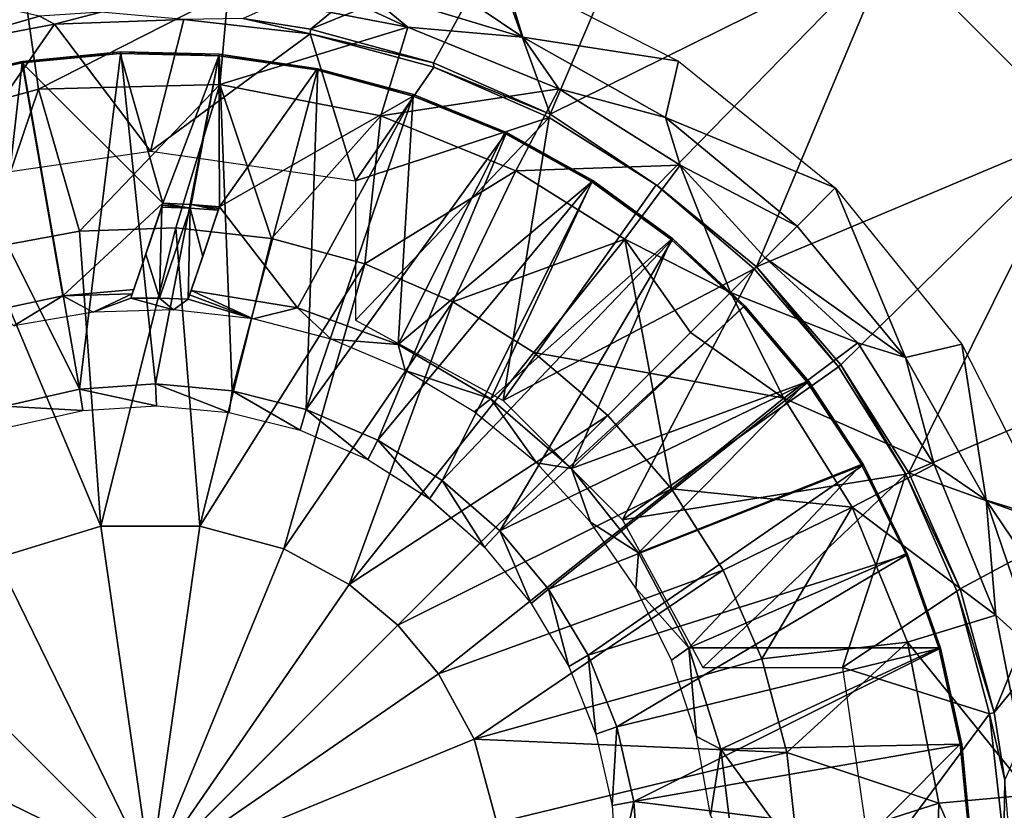
# Model space of a CAD drawing. Units: feet. Extents: x -3.15 to 3.14, y -6.31 to 3.14.
# Drawn here: x -2.24 to -1.11, y -2.02 to -1.1 of the extents above; entities that cross this region are included whole.
import ezdxf

# ---------------------------------------------------------------- set-up
doc = ezdxf.new("R2010")
doc.units = ezdxf.units.FT
doc.header["$MEASUREMENT"] = 0
for name, color, linetype in [('AFUWA-3-ARPM', 4, 'Continuous'), ('AFUWA-3-BTVL', 11, 'Continuous'), ('AFUWA-P', 2, 'Continuous')]:
    doc.layers.add(name, color=color, linetype=linetype)

# ---------------------------------------------------------------- blocks, each defined once
blk = doc.blocks.new('A$C008257C0')
at = {"linetype": 'Continuous', "lineweight": 0}
for p, q in [((-4.774, 1.175), (-4.5642, 1.2611)), ((-4.5642, 1.2611), (-4.774, 1.175)), ((-5.0687, 1.1807), (-5.2122, 1.1535)), ((-5.2122, 1.1535), (-5.0687, 1.1807)), ((-5.0687, 1.1807), (-4.9198, 1.1858)), ((-5.0687, 1.1807), (-4.9198, 1.1858)), ((-4.7741, 1.1695), (-4.9198, 1.1858)), ((-4.9198, 1.1858), (-4.7741, 1.1695)), ((-4.774, 1.175), (-4.8516, 1.1873)), ((-4.8516, 1.1873), (-4.774, 1.175)), ((-4.7741, 1.1695), (-4.774, 1.175)), ((-4.6319, 1.1312), (-4.7741, 1.1695)), ((-4.7741, 1.1695), (-4.6319, 1.1312)), ((-4.774, 1.175), (-4.6319, 1.136)), ((-4.774, 1.175), (-4.6319, 1.136)), ((-4.9925, 1.1487), (-5.1059, 1.1377)), ((-5.1059, 1.1377), (-4.9925, 1.1487)), ((-4.9925, 1.1487), (-4.8792, 1.146)), ((-4.8792, 1.146), (-4.9925, 1.1487)), ((-5.1059, 1.1377), (-5.2169, 1.1132)), ((-5.1059, 1.1377), (-5.2169, 1.1132)), ((-4.7652, 1.1293), (-4.8792, 1.146)), ((-4.7652, 1.1293), (-4.8792, 1.146)), ((-4.4977, 1.0768), (-4.6319, 1.136)), ((-4.6319, 1.136), (-4.4977, 1.0768)), ((-4.6319, 1.1312), (-4.6319, 1.136)), ((-4.7652, 1.1293), (-4.6551, 1.0994)), ((-4.6551, 1.0994), (-4.7652, 1.1293)), ((-4.4987, 1.0731), (-4.6319, 1.1312)), ((-4.6319, 1.1312), (-4.4987, 1.0731)), ((-4.6551, 1.0994), (-4.5481, 1.0557)), ((-4.6551, 1.0994), (-4.5481, 1.0557)), ((-4.4987, 1.0731), (-4.4977, 1.0768)), ((-4.4987, 1.0731), (-4.3756, 0.9956)), ((-4.4987, 1.0731), (-4.3756, 0.9956)), ((-4.3744, 0.9949), (-4.4977, 1.0768)), ((-4.4977, 1.0768), (-4.3744, 0.9949)), ((-4.4485, 1.0003), (-4.5481, 1.0557)), ((-4.5481, 1.0557), (-4.4485, 1.0003)), ((-4.4485, 1.0003), (-4.3564, 0.9332)), ((-4.4485, 1.0003), (-4.3564, 0.9332)), ((-4.2623, 0.8986), (-4.3756, 0.9956)), ((-4.3756, 0.9956), (-4.2623, 0.8986)), ((-4.3744, 0.9949), (-4.3756, 0.9956)), ((-4.2599, 0.9011), (-4.3744, 0.9949)), ((-4.3744, 0.9949), (-4.2599, 0.9011)), ((-4.2732, 0.8559), (-4.3564, 0.9332)), ((-4.3564, 0.9332), (-4.2732, 0.8559)), ((-4.2599, 0.9011), (-4.2623, 0.8986)), ((-4.2599, 0.9011), (-4.2623, 0.8986)), ((-4.2623, 0.8986), (-4.1654, 0.7854)), ((-4.1654, 0.7854), (-4.2623, 0.8986)), ((-4.2599, 0.9011), (-4.1627, 0.788)), ((-4.2599, 0.9011), (-4.1627, 0.788)), ((-4.2732, 0.8559), (-4.1996, 0.7688)), ((-4.2732, 0.8559), (-4.1996, 0.7688)), ((-4.1654, 0.7854), (-4.1627, 0.788)), ((-4.0878, 0.6619), (-4.1654, 0.7854)), ((-4.1654, 0.7854), (-4.0878, 0.6619)), ((-4.0842, 0.6635), (-4.1627, 0.788)), ((-4.0842, 0.6635), (-4.1627, 0.788)), ((-5.0401, 0.7599), (-4.9524, 0.7658)), ((-5.0401, 0.7599), (-4.9524, 0.7658)), ((-4.9524, 0.7658), (-4.8643, 0.758)), ((-4.9516, 0.7407), (-4.9524, 0.7658)), ((-4.8643, 0.758), (-4.9524, 0.7658)), ((-4.1996, 0.7688), (-4.1367, 0.6725)), ((-4.1996, 0.7688), (-4.1367, 0.6725)), ((-5.0401, 0.7599), (-5.1262, 0.7403)), ((-5.0401, 0.7599), (-5.1262, 0.7403)), ((-5.0361, 0.7354), (-5.0401, 0.7599)), ((-4.8643, 0.758), (-4.8675, 0.733)), ((-4.7789, 0.7364), (-4.8643, 0.758)), ((-4.7789, 0.7364), (-4.8643, 0.758)), ((-5.0361, 0.7354), (-4.9516, 0.7407)), ((-4.9516, 0.7407), (-4.8675, 0.733)), ((-5.0361, 0.7354), (-5.1184, 0.7168)), ((-4.7859, 0.7125), (-4.8675, 0.733)), ((-4.7789, 0.7364), (-4.7859, 0.7125)), ((-4.6963, 0.7013), (-4.7789, 0.7364)), ((-4.6963, 0.7013), (-4.7789, 0.7364)), ((-4.708, 0.6789), (-4.7859, 0.7125)), ((-4.6963, 0.7013), (-4.708, 0.6789)), ((-4.6223, 0.6547), (-4.6963, 0.7013)), ((-4.6963, 0.7013), (-4.6223, 0.6547)), ((-4.708, 0.6789), (-4.6365, 0.6335)), ((-4.0857, 0.5694), (-4.1367, 0.6725)), ((-4.1367, 0.6725), (-4.0857, 0.5694)), ((-4.0842, 0.6635), (-4.0878, 0.6619)), ((-4.0878, 0.6619), (-4.029, 0.5271)), ((-4.0878, 0.6619), (-4.029, 0.5271)), ((-4.0252, 0.5297), (-4.0842, 0.6635)), ((-4.0842, 0.6635), (-4.0252, 0.5297)), ((-4.6365, 0.6335), (-4.6223, 0.6547)), ((-4.6223, 0.6547), (-4.5557, 0.5965)), ((-4.5557, 0.5965), (-4.6223, 0.6547)), ((-4.5733, 0.5779), (-4.6365, 0.6335)), ((-4.5557, 0.5965), (-4.5733, 0.5779)), ((-4.5557, 0.5965), (-4.4995, 0.5291)), ((-4.5557, 0.5965), (-4.4995, 0.5291)), ((-3.986, 0.387), (-3.8998, 0.5968)), ((-3.8998, 0.5968), (-3.986, 0.387)), ((-4.6731, 0.4879), (-4.5785, 0.5825)), ((-4.6731, 0.4879), (-4.5785, 0.5825)), ((-4.5194, 0.513), (-4.5733, 0.5779)), ((-4.0478, 0.4612), (-4.0857, 0.5694)), ((-4.0857, 0.5694), (-4.0478, 0.4612)), ((-4.5194, 0.513), (-4.4995, 0.5291)), ((-4.4539, 0.4531), (-4.4995, 0.5291)), ((-4.4539, 0.4531), (-4.4995, 0.5291)), ((-4.0252, 0.5297), (-4.029, 0.5271)), ((-3.9914, 0.3857), (-4.029, 0.5271)), ((-4.029, 0.5271), (-3.9914, 0.3857)), ((-4.0252, 0.5297), (-3.986, 0.387)), ((-4.0252, 0.5297), (-3.986, 0.387)), ((-4.5194, 0.513), (-4.4762, 0.4403)), ((-4.9583, 0.2027), (-5.2435, 0.4879)), ((-5.2435, 0.4879), (-4.9583, 0.2027)), ((-4.9583, 0.2027), (-4.6731, 0.4879)), ((-4.9583, 0.2027), (-4.6731, 0.4879)), ((-4.0233, 0.3503), (-4.0478, 0.4612)), ((-4.0478, 0.4612), (-4.0233, 0.3503)), ((-4.4539, 0.4531), (-4.4762, 0.4403)), ((-4.4209, 0.3707), (-4.4539, 0.4531)), ((-4.4539, 0.4531), (-4.4209, 0.3707)), ((-4.445, 0.3621), (-4.4762, 0.4403)), ((-3.986, 0.387), (-3.9914, 0.3857)), ((-3.9736, 0.3093), (-3.986, 0.387)), ((-3.986, 0.387), (-3.9736, 0.3093)), ((-3.9914, 0.3857), (-3.9749, 0.2379)), ((-3.9749, 0.2379), (-3.9914, 0.3857)), ((-4.445, 0.3621), (-4.4209, 0.3707)), ((-4.401, 0.2844), (-4.4209, 0.3707)), ((-4.4209, 0.3707), (-4.401, 0.2844)), ((-4.445, 0.3621), (-4.4263, 0.2801)), ((-4.0123, 0.2369), (-4.0233, 0.3503)), ((-4.0233, 0.3503), (-4.0123, 0.2369)), ((-4.4263, 0.2801), (-4.401, 0.2844)), ((-4.401, 0.2844), (-4.3951, 0.1965)), ((-4.401, 0.2844), (-4.3951, 0.1965)), ((-4.4263, 0.2801), (-4.4207, 0.1957))]:
    blk.add_line(p, q, dxfattribs=at)

msp = doc.modelspace()

# ---------------------------------------------------------------- linework, layer by layer
at = {"layer": 'AFUWA-3-ARPM'}
for points in [[(-0.1842, -0.1043, 0), (-1.0075, -1.1143, 0), (-1.1184, -1.0033, 0)], [(-1.0222, -1.2337, 5.3557), (-0.6994, -0.6959, 5.3937), (-1.2372, -1.0187, 5.3557)], [(-1.6973, -1.0294, 5.2933), (-1.6307, -1.2137, 5.2833), (-1.5009, -0.9084, 5.3346)], [(-1.6307, -1.2137, 5.2833), (-1.2372, -1.0187, 5.3557), (-1.5009, -0.9084, 5.3346)], [(-1.0075, -1.1143, 0), (-1.0573, -1.0539, 0.2757), (-1.1184, -1.0033, 0)], [(-1.9071, -1.1156, 5.2422), (-1.7818, -1.0132, 5.2665), (-1.9847, -1.1032, 5.2193)], [(-1.9071, -1.1156, 5.2422), (-1.6973, -1.0294, 5.2933), (-1.7818, -1.0132, 5.2665)], [(-1.5074, -1.2957, 5.2923), (-1.2372, -1.0187, 5.3557), (-1.6307, -1.2137, 5.2833)], [(-1.5074, -1.2957, 5.2923), (-1.393, -1.3895, 5.2967), (-1.2372, -1.0187, 5.3557)], [(-1.393, -1.3895, 5.2967), (-1.0222, -1.2337, 5.3557), (-1.2372, -1.0187, 5.3557)], [(-1.9071, -1.1156, 5.2422), (-1.765, -1.1545, 5.2663), (-1.6973, -1.0294, 5.2933)], [(-1.6973, -1.0294, 5.2933), (-1.765, -1.1545, 5.2663), (-1.6307, -1.2137, 5.2833)], [(-2.002, -1.0733, 3.3771), (-1.9371, -1.0474, 3.414), (-1.7948, -1.1135, 3.3771)], [(-1.9371, -1.0474, 3.414), (-1.849, -1.0684, 3.4051), (-1.7948, -1.1135, 3.3771)], [(-1.6851, -1.0494, 5.1751), (-1.6621, -1.1248, 3.4252), (-1.763, -1.0568, 4.2308)], [(-1.6621, -1.1248, 3.4252), (-1.6851, -1.0494, 5.1751), (-1.4827, -1.1527, 5.1956)], [(-1.763, -1.0568, 4.2308), (-1.6621, -1.1248, 3.4252), (-1.849, -1.0684, 3.4051)], [(-2.3618, -1.069, 3.4252), (-2.2354, -1.0796, 3.3771), (-2.4792, -1.1461, 3.3771)], [(-2.3453, -1.137, 5.3937), (-2.2194, -1.1007, 5.0791), (-2.3618, -1.069, 3.4252)], [(-2.2203, -1.185, 3.3315), (-2.2354, -1.0796, 3.3771), (-2.002, -1.0733, 3.3771)], [(-2.002, -1.0733, 3.3771), (-2.0113, -1.1794, 3.3315), (-2.2203, -1.185, 3.3315)], [(-2.002, -1.0733, 3.3771), (-1.7948, -1.1135, 3.3771), (-2.0113, -1.1794, 3.3315)], [(-1.849, -1.0684, 3.4051), (-1.6621, -1.1248, 3.4252), (-1.7948, -1.1135, 3.3771)], [(-2.4792, -1.1461, 3.3771), (-2.2354, -1.0796, 3.3771), (-2.4386, -1.2446, 3.3315)], [(-2.2354, -1.0796, 3.3771), (-2.2203, -1.185, 3.3315), (-2.4386, -1.2446, 3.3315)], [(-2.2194, -1.1007, 5.0791), (-2.3453, -1.137, 5.3937), (-2.2018, -1.1098, 5.3937)], [(-2.1486, -1.096, 5.1326), (-2.2194, -1.1007, 5.0791), (-2.2018, -1.1098, 5.3937)], [(-2.2018, -1.1098, 5.3937), (-2.0529, -1.1047, 5.3937), (-2.1486, -1.096, 5.1326)], [(-2.2018, -1.1098, 5.3937), (-2.3453, -1.137, 5.3937), (-2.3276, -1.2904, 5.3937)], [(-2.0914, -1.2562, 5.3937), (-2.2018, -1.1098, 5.3937), (-2.3276, -1.2904, 5.3937)], [(-2.0914, -1.2562, 5.3937), (-2.0529, -1.1047, 5.3937), (-2.2018, -1.1098, 5.3937)], [(-1.9072, -1.121, 5.3937), (-2.0529, -1.1047, 5.3937), (-2.0914, -1.2562, 5.3937)], [(-1.9072, -1.121, 5.3937), (-1.9847, -1.1032, 5.2193), (-2.0529, -1.1047, 5.3937)], [(-1.9072, -1.121, 5.3937), (-1.9071, -1.1156, 5.2422), (-1.9847, -1.1032, 5.2193)], [(-2.0914, -1.2562, 5.3937), (-1.8551, -1.2904, 5.3937), (-1.9072, -1.121, 5.3937)], [(-1.8258, -1.2154, 3.3315), (-2.0113, -1.1794, 3.3315), (-1.7948, -1.1135, 3.3771)], [(-1.9072, -1.121, 5.3937), (-1.765, -1.1545, 5.2663), (-1.9071, -1.1156, 5.2422)], [(-1.7649, -1.1594, 5.3937), (-1.765, -1.1545, 5.2663), (-1.9072, -1.121, 5.3937)], [(-1.8551, -1.2904, 5.3937), (-1.7649, -1.1594, 5.3937), (-1.9072, -1.121, 5.3937)], [(-1.8258, -1.2154, 3.3315), (-1.7948, -1.1135, 3.3771), (-1.6209, -1.1845, 3.3771)], [(-1.7948, -1.1135, 3.3771), (-1.6621, -1.1248, 3.4252), (-1.6209, -1.1845, 3.3771)], [(-1.6621, -1.1248, 3.4252), (-1.4977, -1.2175, 3.4252), (-1.6209, -1.1845, 3.3771)], [(-1.6621, -1.1248, 3.4252), (-1.4827, -1.1527, 5.1956), (-1.4977, -1.2175, 3.4252)], [(-1.6307, -1.2137, 5.2833), (-1.765, -1.1545, 5.2663), (-1.7649, -1.1594, 5.3937)], [(-1.4977, -1.2175, 3.4252), (-1.4827, -1.1527, 5.1956), (-1.3024, -1.2985, 5.2025)], [(-1.8551, -1.2904, 5.3937), (-1.6318, -1.2175, 5.3937), (-1.7649, -1.1594, 5.3937)], [(-1.7649, -1.1594, 5.3937), (-1.6318, -1.2175, 5.3937), (-1.6307, -1.2137, 5.2833)], [(-2.2203, -1.185, 3.3315), (-2.0113, -1.1794, 3.3315), (-2.1731, -1.3485, 3.293)], [(-2.0623, -1.3446, 3.293), (-2.1731, -1.3485, 3.293), (-2.0113, -1.1794, 3.3315)], [(-2.0623, -1.3446, 3.293), (-2.0113, -1.1794, 3.3315), (-1.9518, -1.3571, 3.293)], [(-1.8258, -1.2154, 3.3315), (-1.9518, -1.3571, 3.293), (-2.0113, -1.1794, 3.3315)], [(-2.2203, -1.185, 3.3315), (-2.2832, -1.3689, 3.293), (-2.4386, -1.2446, 3.3315)], [(-2.2832, -1.3689, 3.293), (-2.2203, -1.185, 3.3315), (-2.1731, -1.3485, 3.293)], [(-1.6701, -1.279, 3.3315), (-1.8258, -1.2154, 3.3315), (-1.6209, -1.1845, 3.3771)], [(-1.6209, -1.1845, 3.3771), (-1.4808, -1.2726, 3.3771), (-1.6701, -1.279, 3.3315)], [(-1.4977, -1.2175, 3.4252), (-1.4808, -1.2726, 3.3771), (-1.6209, -1.1845, 3.3771)], [(-1.5074, -1.2957, 5.2923), (-1.6307, -1.2137, 5.2833), (-1.6318, -1.2175, 5.3937)], [(-1.8444, -1.386, 3.293), (-1.9518, -1.3571, 3.293), (-1.8258, -1.2154, 3.3315)], [(-1.8551, -1.4511, 5.3937), (-1.6848, -1.5439, 5.3937), (-1.6318, -1.2175, 5.3937)], [(-1.8551, -1.2904, 5.3937), (-1.8551, -1.4511, 5.3937), (-1.6318, -1.2175, 5.3937)], [(-1.6701, -1.279, 3.3315), (-1.8444, -1.386, 3.293), (-1.8258, -1.2154, 3.3315)], [(-1.6848, -1.5439, 5.3937), (-1.5086, -1.295, 5.3937), (-1.6318, -1.2175, 5.3937)], [(-1.6318, -1.2175, 5.3937), (-1.5086, -1.295, 5.3937), (-1.5074, -1.2957, 5.2923)], [(-1.3461, -1.3426, 3.4252), (-1.4808, -1.2726, 3.3771), (-1.4977, -1.2175, 3.4252)], [(-1.3024, -1.2985, 5.2025), (-1.3461, -1.3426, 3.4252), (-1.4977, -1.2175, 3.4252)], [(-1.2957, -1.5026, 5.2933), (-1.0222, -1.2337, 5.3557), (-1.393, -1.3895, 5.2967)], [(-1.2172, -1.627, 5.2834), (-1.0222, -1.2337, 5.3557), (-1.2957, -1.5026, 5.2933)], [(-0.9117, -1.4972, 5.3346), (-1.0222, -1.2337, 5.3557), (-1.2172, -1.627, 5.2834)], [(-1.7428, -1.4301, 3.293), (-1.8444, -1.386, 3.293), (-1.6701, -1.279, 3.3315)], [(-1.6701, -1.279, 3.3315), (-1.5447, -1.3579, 3.3315), (-1.7428, -1.4301, 3.293)], [(-1.5447, -1.3579, 3.3315), (-1.6701, -1.279, 3.3315), (-1.4808, -1.2726, 3.3771)], [(-1.4808, -1.2726, 3.3771), (-1.4228, -1.4193, 3.3475), (-1.5447, -1.3579, 3.3315)], [(-1.3829, -1.3794, 3.3832), (-1.4808, -1.2726, 3.3771), (-1.3461, -1.3426, 3.4252)], [(-1.4228, -1.4193, 3.3475), (-1.4808, -1.2726, 3.3771), (-1.3829, -1.3794, 3.3832)], [(-1.3954, -1.3919, 5.3937), (-1.5086, -1.295, 5.3937), (-1.6848, -1.5439, 5.3937)], [(-1.5074, -1.2957, 5.2923), (-1.5086, -1.295, 5.3937), (-1.393, -1.3895, 5.2967)], [(-1.3954, -1.3919, 5.3937), (-1.393, -1.3895, 5.2967), (-1.5086, -1.295, 5.3937)], [(-1.221, -1.4942, 3.4252), (-1.3461, -1.3426, 3.4252), (-1.3024, -1.2985, 5.2025)], [(-1.3024, -1.2985, 5.2025), (-1.1564, -1.4789, 5.1957), (-1.221, -1.4942, 3.4252)], [(-2.1731, -1.3485, 3.293), (-2.1484, -1.6886, 3.2524), (-2.2832, -1.3689, 3.293)], [(-2.1731, -1.3485, 3.293), (-2.0623, -1.3446, 3.293), (-2.1484, -1.6886, 3.2524)], [(-2.0343, -1.6886, 3.2524), (-2.1484, -1.6886, 3.2524), (-2.0623, -1.3446, 3.293)], [(-2.0623, -1.3446, 3.293), (-1.9518, -1.3571, 3.293), (-2.0343, -1.6886, 3.2524)], [(-1.3829, -1.3794, 3.3832), (-1.3461, -1.3426, 3.4252), (-1.221, -1.4942, 3.4252)], [(-2.0343, -1.6886, 3.2524), (-1.9518, -1.3571, 3.293), (-1.8444, -1.386, 3.293)], [(-1.6495, -1.4884, 3.293), (-1.7428, -1.4301, 3.293), (-1.5447, -1.3579, 3.3315)], [(-1.6495, -1.4884, 3.293), (-1.5447, -1.3579, 3.3315), (-1.5158, -1.5123, 3.3055)], [(-1.5158, -1.5123, 3.3055), (-1.5447, -1.3579, 3.3315), (-1.4688, -1.4653, 3.3244)], [(-1.4688, -1.4653, 3.3244), (-1.5447, -1.3579, 3.3315), (-1.4228, -1.4193, 3.3475)], [(-2.2832, -1.3689, 3.293), (-2.1484, -1.6886, 3.2524), (-2.2687, -1.7256, 3.2524)], [(-1.2761, -1.4774, 3.3771), (-1.4228, -1.4193, 3.3475), (-1.3829, -1.3794, 3.3832)], [(-1.3829, -1.3794, 3.3832), (-1.221, -1.4942, 3.4252), (-1.2761, -1.4774, 3.3771)], [(-1.8444, -1.386, 3.293), (-1.9378, -1.7149, 3.2524), (-2.0343, -1.6886, 3.2524)], [(-1.9378, -1.7149, 3.2524), (-1.8444, -1.386, 3.293), (-1.7428, -1.4301, 3.293)], [(-1.6848, -1.5439, 5.3937), (-1.5474, -1.6813, 5.3937), (-1.3954, -1.3919, 5.3937)], [(-1.3954, -1.3919, 5.3937), (-1.5474, -1.6813, 5.3937), (-1.2985, -1.5051, 5.3937)], [(-1.2985, -1.5051, 5.3937), (-1.393, -1.3895, 5.2967), (-1.3954, -1.3919, 5.3937)], [(-1.393, -1.3895, 5.2967), (-1.2985, -1.5051, 5.3937), (-1.2957, -1.5026, 5.2933)], [(-1.4228, -1.4193, 3.3475), (-1.3614, -1.5412, 3.3315), (-1.4688, -1.4653, 3.3244)], [(-1.4228, -1.4193, 3.3475), (-1.2761, -1.4774, 3.3771), (-1.3614, -1.5412, 3.3315)], [(-1.8623, -1.7559, 3.2524), (-1.9378, -1.7149, 3.2524), (-1.7428, -1.4301, 3.293)], [(-1.6495, -1.4884, 3.293), (-1.8623, -1.7559, 3.2524), (-1.7428, -1.4301, 3.293)], [(-1.5158, -1.5123, 3.3055), (-1.4688, -1.4653, 3.3244), (-1.3614, -1.5412, 3.3315)], [(-1.2761, -1.4774, 3.3771), (-1.188, -1.6175, 3.3771), (-1.3614, -1.5412, 3.3315)], [(-1.2761, -1.4774, 3.3771), (-1.221, -1.4942, 3.4252), (-1.188, -1.6175, 3.3771)], [(-1.1283, -1.6586, 3.4252), (-1.221, -1.4942, 3.4252), (-1.1564, -1.4789, 5.1957)], [(-1.0529, -1.6817, 5.1751), (-1.1283, -1.6586, 3.4252), (-1.1564, -1.4789, 5.1957)], [(-1.5644, -1.5609, 3.293), (-1.8623, -1.7559, 3.2524), (-1.6495, -1.4884, 3.293)], [(-1.5158, -1.5123, 3.3055), (-1.5644, -1.5609, 3.293), (-1.6495, -1.4884, 3.293)], [(-1.221, -1.4942, 3.4252), (-1.1283, -1.6586, 3.4252), (-1.188, -1.6175, 3.3771)], [(-1.0329, -1.6937, 5.2933), (-0.9117, -1.4972, 5.3346), (-1.2172, -1.627, 5.2834)], [(-1.5474, -1.6813, 5.3937), (-1.2208, -1.6287, 5.3937), (-1.2985, -1.5051, 5.3937)], [(-1.2957, -1.5026, 5.2933), (-1.2985, -1.5051, 5.3937), (-1.2208, -1.6287, 5.3937)], [(-1.2208, -1.6287, 5.3937), (-1.2172, -1.627, 5.2834), (-1.2957, -1.5026, 5.2933)], [(-1.5158, -1.5123, 3.3055), (-1.4907, -1.6455, 3.293), (-1.5644, -1.5609, 3.293)], [(-1.3614, -1.5412, 3.3315), (-1.4907, -1.6455, 3.293), (-1.5158, -1.5123, 3.3055)], [(-1.2825, -1.6666, 3.3315), (-1.4907, -1.6455, 3.293), (-1.3614, -1.5412, 3.3315)], [(-1.3614, -1.5412, 3.3315), (-1.188, -1.6175, 3.3771), (-1.2825, -1.6666, 3.3315)], [(-1.8061, -1.8027, 3.2524), (-1.8623, -1.7559, 3.2524), (-1.5644, -1.5609, 3.293)], [(-1.4907, -1.6455, 3.293), (-1.8061, -1.8027, 3.2524), (-1.5644, -1.5609, 3.293)], [(-1.117, -1.7913, 3.3771), (-1.2825, -1.6666, 3.3315), (-1.188, -1.6175, 3.3771)], [(-1.1283, -1.6586, 3.4252), (-1.117, -1.7913, 3.3771), (-1.188, -1.6175, 3.3771)], [(-1.5474, -1.6813, 5.3937), (-1.4546, -1.8516, 5.3937), (-1.2208, -1.6287, 5.3937)], [(-1.2939, -1.8516, 5.3937), (-1.2208, -1.6287, 5.3937), (-1.4546, -1.8516, 5.3937)], [(-1.2208, -1.6287, 5.3937), (-1.2939, -1.8516, 5.3937), (-1.1621, -1.7635, 5.3937)], [(-1.1583, -1.7609, 5.2664), (-1.2172, -1.627, 5.2834), (-1.2208, -1.6287, 5.3937)], [(-1.2208, -1.6287, 5.3937), (-1.1621, -1.7635, 5.3937), (-1.1583, -1.7609, 5.2664)], [(-1.1583, -1.7609, 5.2664), (-1.0329, -1.6937, 5.2933), (-1.2172, -1.627, 5.2834)], [(-1.8061, -1.8027, 3.2524), (-1.4907, -1.6455, 3.293), (-1.7594, -1.8588, 3.2524)], [(-1.4907, -1.6455, 3.293), (-1.4314, -1.7394, 3.293), (-1.7594, -1.8588, 3.2524)], [(-1.4907, -1.6455, 3.293), (-1.2825, -1.6666, 3.3315), (-1.4314, -1.7394, 3.293)], [(-1.4314, -1.7394, 3.293), (-1.2825, -1.6666, 3.3315), (-1.3867, -1.8417, 3.293)], [(-1.2189, -1.8223, 3.3315), (-1.3867, -1.8417, 3.293), (-1.2825, -1.6666, 3.3315)], [(-1.2825, -1.6666, 3.3315), (-1.117, -1.7913, 3.3771), (-1.2189, -1.8223, 3.3315)], [(-1.117, -1.7913, 3.3771), (-1.1283, -1.6586, 3.4252), (-1.068, -1.8357, 3.4252)], [(-1.0603, -1.7595, 4.2307), (-1.1283, -1.6586, 3.4252), (-1.0529, -1.6817, 5.1751)], [(-1.0603, -1.7595, 4.2307), (-1.068, -1.8357, 3.4252), (-1.1283, -1.6586, 3.4252)], [(-2.0914, -2.0879, 3.2382), (-2.2687, -1.7256, 3.2524), (-2.1484, -1.6886, 3.2524)], [(-2.0343, -1.6886, 3.2524), (-2.0914, -2.0879, 3.2382), (-2.1484, -1.6886, 3.2524)], [(-2.0914, -2.0879, 3.2382), (-2.0343, -1.6886, 3.2524), (-1.9378, -1.7149, 3.2524)], [(-1.1583, -1.7609, 5.2664), (-1.1191, -1.9036, 5.2422), (-1.0329, -1.6937, 5.2933)], [(-1.1191, -1.9036, 5.2422), (-1.0167, -1.7781, 5.2666), (-1.0329, -1.6937, 5.2933)], [(-1.8623, -1.7559, 3.2524), (-2.0914, -2.0879, 3.2382), (-1.9378, -1.7149, 3.2524)], [(-2.0914, -2.0879, 3.2382), (-2.3766, -1.8027, 3.2524), (-2.2687, -1.7256, 3.2524)], [(-1.4314, -1.7394, 3.293), (-1.7184, -1.9343, 3.2524), (-1.7594, -1.8588, 3.2524)], [(-1.3867, -1.8417, 3.293), (-1.7184, -1.9343, 3.2524), (-1.4314, -1.7394, 3.293)], [(-1.8061, -1.8027, 3.2524), (-2.0914, -2.0879, 3.2382), (-1.8623, -1.7559, 3.2524)], [(-1.1244, -1.9049, 5.3937), (-1.1621, -1.7635, 5.3937), (-1.2939, -1.8516, 5.3937)], [(-1.1621, -1.7635, 5.3937), (-1.1191, -1.9036, 5.2422), (-1.1583, -1.7609, 5.2664)], [(-1.1621, -1.7635, 5.3937), (-1.1244, -1.9049, 5.3937), (-1.1191, -1.9036, 5.2422)], [(-1.1067, -1.9813, 5.2193), (-1.0167, -1.7781, 5.2666), (-1.1191, -1.9036, 5.2422)], [(-1.117, -1.7913, 3.3771), (-1.0768, -1.9985, 3.3771), (-1.2189, -1.8223, 3.3315)], [(-1.0768, -1.9985, 3.3771), (-1.117, -1.7913, 3.3771), (-1.068, -1.8357, 3.4252)], [(-2.0914, -2.0879, 3.2382), (-2.4537, -1.9106, 3.2524), (-2.3766, -1.8027, 3.2524)], [(-2.0914, -2.0879, 3.2382), (-1.8061, -1.8027, 3.2524), (-1.7594, -1.8588, 3.2524)], [(-1.2189, -1.8223, 3.3315), (-1.3579, -1.9496, 3.293), (-1.3867, -1.8417, 3.293)], [(-1.3579, -1.9496, 3.293), (-1.2189, -1.8223, 3.3315), (-1.1829, -2.0078, 3.3315)], [(-1.2189, -1.8223, 3.3315), (-1.0768, -1.9985, 3.3771), (-1.1829, -2.0078, 3.3315)], [(-1.7184, -1.9343, 3.2524), (-1.3867, -1.8417, 3.293), (-1.3579, -1.9496, 3.293)], [(-2.0914, -2.0879, 3.2382), (-1.7594, -1.8588, 3.2524), (-1.7184, -1.9343, 3.2524)], [(-1.2597, -2.0879, 5.3937), (-1.1244, -1.9049, 5.3937), (-1.2939, -1.8516, 5.3937)], [(-1.1244, -1.9049, 5.3937), (-1.2597, -2.0879, 5.3937), (-1.1079, -2.0526, 5.3937)], [(-1.1067, -1.9813, 5.2193), (-1.1191, -1.9036, 5.2422), (-1.1244, -1.9049, 5.3937)], [(-1.1244, -1.9049, 5.3937), (-1.1079, -2.0526, 5.3937), (-1.1067, -1.9813, 5.2193)], [(-2.4907, -2.0308, 3.2524), (-2.4537, -1.9106, 3.2524), (-2.0914, -2.0879, 3.2382)], [(-1.7184, -1.9343, 3.2524), (-1.6921, -2.0308, 3.2524), (-2.0914, -2.0879, 3.2382)], [(-1.3579, -1.9496, 3.293), (-1.6921, -2.0308, 3.2524), (-1.7184, -1.9343, 3.2524)], [(-1.3579, -1.9496, 3.293), (-1.3455, -2.0601, 3.293), (-1.6921, -2.0308, 3.2524)], [(-1.3579, -1.9496, 3.293), (-1.1829, -2.0078, 3.3315), (-1.3455, -2.0601, 3.293)], [(-1.1079, -2.0526, 5.3937), (-1.0997, -2.0685, 5.1784), (-1.1067, -1.9813, 5.2193)], [(-1.3455, -2.0601, 3.293), (-1.1829, -2.0078, 3.3315), (-1.1885, -2.2168, 3.3315)], [(-1.1885, -2.2168, 3.3315), (-1.1829, -2.0078, 3.3315), (-1.0831, -2.2319, 3.3771)], [(-1.1829, -2.0078, 3.3315), (-1.0768, -1.9985, 3.3771), (-1.0831, -2.2319, 3.3771)]]:
    msp.add_3dface(points, dxfattribs=at)
at = {"layer": 'AFUWA-3-BTVL'}
for points in [[(-2.2389, -1.1528, 5.4937), (-2.1264, -1.1437, 5.3937), (-2.2393, -1.1546, 5.3937)], [(-2.2393, -1.1546, 5.3937), (-2.1264, -1.1437, 5.3937), (-2.077, -1.3163, 5.3937)], [(-2.1264, -1.1437, 5.3937), (-2.2389, -1.1528, 5.4937), (-2.1255, -1.1418, 5.4937)], [(-2.1255, -1.1418, 5.4937), (-2.2389, -1.1528, 5.4937), (-2.1731, -1.5307, 5.4937)], [(-2.1731, -1.5307, 5.4937), (-2.0855, -1.5247, 5.4937), (-2.1255, -1.1418, 5.4937)], [(-2.1255, -1.1418, 5.4937), (-2.0127, -1.1463, 5.3937), (-2.1264, -1.1437, 5.3937)], [(-2.0127, -1.1463, 5.3937), (-2.077, -1.3163, 5.3937), (-2.1264, -1.1437, 5.3937)], [(-2.0127, -1.1463, 5.3937), (-2.1255, -1.1418, 5.4937), (-2.0123, -1.1445, 5.4937)], [(-2.0123, -1.1445, 5.4937), (-2.1255, -1.1418, 5.4937), (-2.0855, -1.5247, 5.4937)], [(-2.0855, -1.5247, 5.4937), (-1.9973, -1.5326, 5.4937), (-2.0123, -1.1445, 5.4937)], [(-1.9002, -1.1627, 5.3937), (-2.0127, -1.1463, 5.3937), (-2.0123, -1.1445, 5.4937)], [(-2.0123, -1.1445, 5.4937), (-1.8983, -1.1612, 5.4937), (-1.9002, -1.1627, 5.3937)], [(-1.8983, -1.1612, 5.4937), (-2.0123, -1.1445, 5.4937), (-1.9973, -1.5326, 5.4937)], [(-2.3499, -1.1773, 5.4937), (-2.2393, -1.1546, 5.3937), (-2.3504, -1.1791, 5.3937)], [(-2.3504, -1.1791, 5.3937), (-2.2393, -1.1546, 5.3937), (-2.2719, -1.4401, 5.3937)], [(-2.2393, -1.1546, 5.3937), (-2.3499, -1.1773, 5.4937), (-2.2389, -1.1528, 5.4937)], [(-2.2389, -1.1528, 5.4937), (-2.3499, -1.1773, 5.4937), (-2.1731, -1.5307, 5.4937)], [(-2.2719, -1.4401, 5.3937), (-2.2393, -1.1546, 5.3937), (-2.1925, -1.4231, 5.3937)], [(-2.077, -1.3163, 5.3937), (-2.1925, -1.4231, 5.3937), (-2.2393, -1.1546, 5.3937)], [(-2.077, -1.3163, 5.3937), (-2.0127, -1.1463, 5.3937), (-2.0443, -1.3176, 5.3937)], [(-2.0443, -1.3176, 5.3937), (-2.0127, -1.1463, 5.3937), (-2.0118, -1.3203, 5.3937)], [(-2.0127, -1.1463, 5.3937), (-1.9002, -1.1627, 5.3937), (-2.0118, -1.3203, 5.3937)], [(-1.7887, -1.1928, 5.3937), (-2.0118, -1.3203, 5.3937), (-1.9002, -1.1627, 5.3937)], [(-1.912, -1.5541, 5.4937), (-1.8983, -1.1612, 5.4937), (-1.9973, -1.5326, 5.4937)], [(-1.8983, -1.1612, 5.4937), (-1.912, -1.5541, 5.4937), (-1.7882, -1.1911, 5.4937)], [(-1.7887, -1.1928, 5.3937), (-1.9002, -1.1627, 5.3937), (-1.8983, -1.1612, 5.4937)], [(-1.7882, -1.1911, 5.4937), (-1.7887, -1.1928, 5.3937), (-1.8983, -1.1612, 5.4937)], [(-2.3499, -1.1773, 5.4937), (-2.2592, -1.5502, 5.4937), (-2.1731, -1.5307, 5.4937)], [(-1.6812, -1.2349, 5.4937), (-1.7882, -1.1911, 5.4937), (-1.912, -1.5541, 5.4937)], [(-1.7887, -1.1928, 5.3937), (-1.7882, -1.1911, 5.4937), (-1.6833, -1.2357, 5.3937)], [(-1.6812, -1.2349, 5.4937), (-1.6833, -1.2357, 5.3937), (-1.7882, -1.1911, 5.4937)], [(-1.7887, -1.1928, 5.3937), (-1.9221, -1.437, 5.3937), (-2.0118, -1.3203, 5.3937)], [(-1.8057, -1.4791, 5.3937), (-1.9221, -1.437, 5.3937), (-1.7887, -1.1928, 5.3937)], [(-1.8057, -1.4791, 5.3937), (-1.7887, -1.1928, 5.3937), (-1.6833, -1.2357, 5.3937)], [(-1.8293, -1.5893, 5.4937), (-1.6812, -1.2349, 5.4937), (-1.912, -1.5541, 5.4937)], [(-1.5816, -1.2903, 5.4937), (-1.6812, -1.2349, 5.4937), (-1.8293, -1.5893, 5.4937)], [(-1.8057, -1.4791, 5.3937), (-1.6833, -1.2357, 5.3937), (-1.5827, -1.2915, 5.3937)], [(-1.5827, -1.2915, 5.3937), (-1.6833, -1.2357, 5.3937), (-1.6812, -1.2349, 5.4937)], [(-1.6812, -1.2349, 5.4937), (-1.5816, -1.2903, 5.4937), (-1.5827, -1.2915, 5.3937)], [(-1.7553, -1.6359, 5.4937), (-1.5816, -1.2903, 5.4937), (-1.8293, -1.5893, 5.4937)], [(-1.6992, -1.5417, 5.3937), (-1.8057, -1.4791, 5.3937), (-1.5827, -1.2915, 5.3937)], [(-1.4894, -1.3573, 5.4937), (-1.5816, -1.2903, 5.4937), (-1.7553, -1.6359, 5.4937)], [(-1.5827, -1.2915, 5.3937), (-1.4912, -1.358, 5.3937), (-1.6992, -1.5417, 5.3937)], [(-1.5816, -1.2903, 5.4937), (-1.4912, -1.358, 5.3937), (-1.5827, -1.2915, 5.3937)], [(-1.4912, -1.358, 5.3937), (-1.5816, -1.2903, 5.4937), (-1.4894, -1.3573, 5.4937)], [(-2.1105, -1.4156, 5.3937), (-2.1925, -1.4231, 5.3937), (-2.077, -1.3163, 5.3937)], [(-2.0777, -1.3185, 5.2694), (-2.1105, -1.4156, 5.3937), (-2.077, -1.3163, 5.3937)], [(-2.0458, -1.3219, 5.1451), (-2.0777, -1.3185, 5.2694), (-2.077, -1.3163, 5.3937)], [(-2.0458, -1.3219, 5.1451), (-2.077, -1.3163, 5.3937), (-2.0443, -1.3176, 5.3937)], [(-2.0777, -1.3185, 5.2694), (-2.0969, -1.3752, 4.9722), (-2.1105, -1.4156, 5.3937)], [(-2.0777, -1.3185, 5.2694), (-2.0784, -1.3207, 5.1451), (-2.0969, -1.3752, 4.9722)], [(-2.0784, -1.3207, 5.1451), (-2.0809, -1.4256, 4.8126), (-2.0969, -1.3752, 4.9722)], [(-2.0809, -1.4256, 4.8126), (-2.0784, -1.3207, 5.1451), (-2.0458, -1.3219, 5.1451)], [(-2.0479, -1.4269, 4.8126), (-2.0809, -1.4256, 4.8126), (-2.0458, -1.3219, 5.1451)], [(-2.0458, -1.3219, 5.1451), (-2.0784, -1.3207, 5.1451), (-2.0777, -1.3185, 5.2694)], [(-2.0312, -1.3776, 4.9725), (-2.0479, -1.4269, 4.8126), (-2.0458, -1.3219, 5.1451)], [(-2.0132, -1.3245, 5.1451), (-2.0458, -1.3219, 5.1451), (-2.0443, -1.3176, 5.3937)], [(-2.0458, -1.3219, 5.1451), (-2.0132, -1.3245, 5.1451), (-2.0312, -1.3776, 4.9725)], [(-2.0125, -1.3224, 5.2694), (-2.0118, -1.3203, 5.3937), (-2.0445, -1.417, 5.3937)], [(-2.0445, -1.417, 5.3937), (-2.0118, -1.3203, 5.3937), (-1.9221, -1.437, 5.3937)], [(-2.0125, -1.3224, 5.2694), (-2.0445, -1.417, 5.3937), (-2.0312, -1.3776, 4.9725)], [(-2.0443, -1.3176, 5.3937), (-2.0118, -1.3203, 5.3937), (-2.0125, -1.3224, 5.2694)], [(-2.0125, -1.3224, 5.2694), (-2.0132, -1.3245, 5.1451), (-2.0443, -1.3176, 5.3937)], [(-2.0312, -1.3776, 4.9725), (-2.0132, -1.3245, 5.1451), (-2.0125, -1.3224, 5.2694)], [(-1.6888, -1.694, 5.4937), (-1.4894, -1.3573, 5.4937), (-1.7553, -1.6359, 5.4937)], [(-1.6061, -1.6222, 5.3937), (-1.6992, -1.5417, 5.3937), (-1.4912, -1.358, 5.3937)], [(-1.4062, -1.4346, 5.4937), (-1.4894, -1.3573, 5.4937), (-1.6888, -1.694, 5.4937)], [(-1.6061, -1.6222, 5.3937), (-1.4912, -1.358, 5.3937), (-1.4079, -1.4354, 5.3937)], [(-1.4912, -1.358, 5.3937), (-1.4894, -1.3573, 5.4937), (-1.4079, -1.4354, 5.3937)], [(-1.4062, -1.4346, 5.4937), (-1.4079, -1.4354, 5.3937), (-1.4894, -1.3573, 5.4937)], [(-2.114, -1.4259, 4.8126), (-2.1123, -1.4208, 5.1032), (-2.0969, -1.3752, 4.9722)], [(-2.0809, -1.4256, 4.8126), (-2.114, -1.4259, 4.8126), (-2.0969, -1.3752, 4.9722)], [(-2.0969, -1.3752, 4.9722), (-2.1123, -1.4208, 5.1032), (-2.1105, -1.4156, 5.3937)], [(-2.0312, -1.3776, 4.9725), (-2.0462, -1.422, 5.1032), (-2.0479, -1.4269, 4.8126)], [(-2.0445, -1.417, 5.3937), (-2.0462, -1.422, 5.1032), (-2.0312, -1.3776, 4.9725)], [(-2.1105, -1.4156, 5.3937), (-2.1123, -1.4208, 5.1032), (-2.1925, -1.4231, 5.3937)], [(-1.9729, -1.4497, 4.0567), (-2.0462, -1.422, 5.1032), (-2.0445, -1.417, 5.3937)], [(-2.0445, -1.417, 5.3937), (-1.9221, -1.437, 5.3937), (-1.9729, -1.4497, 4.0567)], [(-2.2719, -1.4401, 5.3937), (-2.1925, -1.4231, 5.3937), (-2.2489, -1.4577, 4.0567)], [(-2.1574, -1.4419, 4.0567), (-2.2489, -1.4577, 4.0567), (-2.1925, -1.4231, 5.3937)], [(-2.1574, -1.4419, 4.0567), (-2.1925, -1.4231, 5.3937), (-2.1123, -1.4208, 5.1032)], [(-2.114, -1.4259, 4.8126), (-2.1574, -1.4419, 4.0567), (-2.1123, -1.4208, 5.1032)], [(-2.0649, -1.4393, 4.0567), (-2.1574, -1.4419, 4.0567), (-2.114, -1.4259, 4.8126)], [(-2.0649, -1.4393, 4.0567), (-2.114, -1.4259, 4.8126), (-2.0809, -1.4256, 4.8126)], [(-2.0649, -1.4393, 4.0567), (-2.0809, -1.4256, 4.8126), (-2.0479, -1.4269, 4.8126)], [(-2.0479, -1.4269, 4.8126), (-1.9729, -1.4497, 4.0567), (-2.0649, -1.4393, 4.0567)], [(-1.9729, -1.4497, 4.0567), (-2.0479, -1.4269, 4.8126), (-2.0462, -1.422, 5.1032)], [(-1.9729, -1.4497, 4.0567), (-1.9221, -1.437, 5.3937), (-1.8831, -1.4731, 4.0567)], [(-1.9221, -1.437, 5.3937), (-1.8057, -1.4791, 5.3937), (-1.8831, -1.4731, 4.0567)], [(-1.3326, -1.5217, 5.4937), (-1.4062, -1.4346, 5.4937), (-1.6888, -1.694, 5.4937)], [(-1.3347, -1.5221, 5.3937), (-1.6061, -1.6222, 5.3937), (-1.4079, -1.4354, 5.3937)], [(-1.3347, -1.5221, 5.3937), (-1.4079, -1.4354, 5.3937), (-1.4062, -1.4346, 5.4937)], [(-1.4062, -1.4346, 5.4937), (-1.3326, -1.5217, 5.4937), (-1.3347, -1.5221, 5.3937)], [(-1.8831, -1.4731, 4.0567), (-1.8057, -1.4791, 5.3937), (-1.7977, -1.5091, 4.0567)], [(-1.8057, -1.4791, 5.3937), (-1.6992, -1.5417, 5.3937), (-1.7977, -1.5091, 4.0567)], [(-1.7977, -1.5091, 4.0567), (-1.6992, -1.5417, 5.3937), (-1.7184, -1.5569, 4.0567)], [(-2.1731, -1.5307, 5.4937), (-2.2592, -1.5502, 5.4937), (-2.1692, -1.5551, 4.0567)], [(-2.1731, -1.5307, 5.4937), (-2.0846, -1.5498, 4.0567), (-2.0855, -1.5247, 5.4937)], [(-2.1692, -1.5551, 4.0567), (-2.0846, -1.5498, 4.0567), (-2.1731, -1.5307, 5.4937)], [(-2.0005, -1.5575, 4.0567), (-1.9973, -1.5326, 5.4937), (-2.0855, -1.5247, 5.4937)], [(-2.0855, -1.5247, 5.4937), (-2.0846, -1.5498, 4.0567), (-2.0005, -1.5575, 4.0567)], [(-1.6326, -1.7614, 5.4937), (-1.3326, -1.5217, 5.4937), (-1.6888, -1.694, 5.4937)], [(-1.2697, -1.618, 5.4937), (-1.3326, -1.5217, 5.4937), (-1.6326, -1.7614, 5.4937)], [(-1.6061, -1.6222, 5.3937), (-1.3347, -1.5221, 5.3937), (-1.5289, -1.7193, 5.3937)], [(-1.2718, -1.6177, 5.3937), (-1.5289, -1.7193, 5.3937), (-1.3347, -1.5221, 5.3937)], [(-1.3326, -1.5217, 5.4937), (-1.2718, -1.6177, 5.3937), (-1.3347, -1.5221, 5.3937)], [(-1.2718, -1.6177, 5.3937), (-1.3326, -1.5217, 5.4937), (-1.2697, -1.618, 5.4937)], [(-1.919, -1.5781, 4.0567), (-1.9973, -1.5326, 5.4937), (-2.0005, -1.5575, 4.0567)], [(-1.912, -1.5541, 5.4937), (-1.9973, -1.5326, 5.4937), (-1.919, -1.5781, 4.0567)], [(-1.7184, -1.5569, 4.0567), (-1.6992, -1.5417, 5.3937), (-1.6466, -1.6157, 4.0567)], [(-1.6992, -1.5417, 5.3937), (-1.6061, -1.6222, 5.3937), (-1.6466, -1.6157, 4.0567)], [(-2.2515, -1.5737, 4.0567), (-2.1692, -1.5551, 4.0567), (-2.2592, -1.5502, 5.4937)], [(-1.841, -1.6116, 4.0567), (-1.912, -1.5541, 5.4937), (-1.919, -1.5781, 4.0567)], [(-1.8293, -1.5893, 5.4937), (-1.912, -1.5541, 5.4937), (-1.841, -1.6116, 4.0567)], [(-1.841, -1.6116, 4.0567), (-1.7696, -1.657, 4.0567), (-1.8293, -1.5893, 5.4937)], [(-1.7696, -1.657, 4.0567), (-1.7553, -1.6359, 5.4937), (-1.8293, -1.5893, 5.4937)], [(-1.5841, -1.6839, 4.0567), (-1.6466, -1.6157, 4.0567), (-1.6061, -1.6222, 5.3937)], [(-1.6326, -1.7614, 5.4937), (-1.5869, -1.8375, 5.4937), (-1.2697, -1.618, 5.4937)], [(-1.6061, -1.6222, 5.3937), (-1.5289, -1.7193, 5.3937), (-1.5841, -1.6839, 4.0567)], [(-1.2187, -1.7211, 5.4937), (-1.2697, -1.618, 5.4937), (-1.5869, -1.8375, 5.4937)], [(-1.2718, -1.6177, 5.3937), (-1.4709, -1.8287, 5.3937), (-1.5289, -1.7193, 5.3937)], [(-1.4709, -1.8287, 5.3937), (-1.2718, -1.6177, 5.3937), (-1.2209, -1.7206, 5.3937)], [(-1.2718, -1.6177, 5.3937), (-1.2697, -1.618, 5.4937), (-1.2209, -1.7206, 5.3937)], [(-1.2187, -1.7211, 5.4937), (-1.2209, -1.7206, 5.3937), (-1.2697, -1.618, 5.4937)], [(-1.7064, -1.7127, 4.0567), (-1.7553, -1.6359, 5.4937), (-1.7696, -1.657, 4.0567)], [(-1.7553, -1.6359, 5.4937), (-1.7064, -1.7127, 4.0567), (-1.6888, -1.694, 5.4937)], [(-1.5841, -1.6839, 4.0567), (-1.5289, -1.7193, 5.3937), (-1.5318, -1.76, 4.0567)], [(-1.6525, -1.7776, 4.0567), (-1.6888, -1.694, 5.4937), (-1.7064, -1.7127, 4.0567)], [(-1.6888, -1.694, 5.4937), (-1.6525, -1.7776, 4.0567), (-1.6326, -1.7614, 5.4937)], [(-1.5539, -1.9199, 5.4937), (-1.2187, -1.7211, 5.4937), (-1.5869, -1.8375, 5.4937)], [(-1.1808, -1.8293, 5.4937), (-1.2187, -1.7211, 5.4937), (-1.5539, -1.9199, 5.4937)], [(-1.5318, -1.76, 4.0567), (-1.5289, -1.7193, 5.3937), (-1.4709, -1.8287, 5.3937)], [(-1.4709, -1.8287, 5.3937), (-1.2209, -1.7206, 5.3937), (-1.1826, -1.8288, 5.3937)], [(-1.1826, -1.8288, 5.3937), (-1.2209, -1.7206, 5.3937), (-1.2187, -1.7211, 5.4937)], [(-1.2187, -1.7211, 5.4937), (-1.1808, -1.8293, 5.4937), (-1.1826, -1.8288, 5.3937)], [(-1.6525, -1.7776, 4.0567), (-1.6093, -1.8502, 4.0567), (-1.6326, -1.7614, 5.4937)], [(-1.6326, -1.7614, 5.4937), (-1.6093, -1.8502, 4.0567), (-1.5869, -1.8375, 5.4937)], [(-1.4908, -1.8431, 4.0567), (-1.5318, -1.76, 4.0567), (-1.4709, -1.8287, 5.3937)], [(-1.5781, -1.9284, 4.0567), (-1.5869, -1.8375, 5.4937), (-1.6093, -1.8502, 4.0567)], [(-1.5781, -1.9284, 4.0567), (-1.5539, -1.9199, 5.4937), (-1.5869, -1.8375, 5.4937)], [(-1.5341, -2.0061, 5.4937), (-1.1808, -1.8293, 5.4937), (-1.5539, -1.9199, 5.4937)], [(-1.5341, -2.0061, 5.4937), (-1.1563, -1.9403, 5.4937), (-1.1808, -1.8293, 5.4937)], [(-1.4709, -1.8287, 5.3937), (-1.462, -1.9311, 4.0567), (-1.4908, -1.8431, 4.0567)], [(-1.4709, -1.8287, 5.3937), (-1.4341, -1.9456, 5.3937), (-1.462, -1.9311, 4.0567)], [(-1.4709, -1.8287, 5.3937), (-1.1826, -1.8288, 5.3937), (-1.4341, -1.9456, 5.3937)], [(-1.1581, -1.94, 5.3937), (-1.4341, -1.9456, 5.3937), (-1.1826, -1.8288, 5.3937)], [(-1.1808, -1.8293, 5.4937), (-1.1581, -1.94, 5.3937), (-1.1826, -1.8288, 5.3937)], [(-1.1581, -1.94, 5.3937), (-1.1808, -1.8293, 5.4937), (-1.1563, -1.9403, 5.4937)], [(-1.5539, -1.9199, 5.4937), (-1.5781, -1.9284, 4.0567), (-1.5594, -2.0105, 4.0567)], [(-1.5341, -2.0061, 5.4937), (-1.5539, -1.9199, 5.4937), (-1.5594, -2.0105, 4.0567)], [(-1.1453, -2.0537, 5.4937), (-1.1563, -1.9403, 5.4937), (-1.5341, -2.0061, 5.4937)], [(-1.462, -1.9311, 4.0567), (-1.4341, -1.9456, 5.3937), (-1.4461, -2.0219, 4.0567)], [(-1.3198, -2.1023, 5.3937), (-1.4341, -1.9456, 5.3937), (-1.1581, -1.94, 5.3937)], [(-1.1471, -2.0528, 5.3937), (-1.3198, -2.1023, 5.3937), (-1.1581, -1.94, 5.3937)], [(-1.1581, -1.94, 5.3937), (-1.1563, -1.9403, 5.4937), (-1.1471, -2.0528, 5.3937)], [(-1.1453, -2.0537, 5.4937), (-1.1471, -2.0528, 5.3937), (-1.1563, -1.9403, 5.4937)], [(-1.4341, -1.9456, 5.3937), (-1.4191, -2.0687, 5.3937), (-1.4461, -2.0219, 4.0567)], [(-1.3198, -2.1023, 5.3937), (-1.4191, -2.0687, 5.3937), (-1.4341, -1.9456, 5.3937)], [(-1.5594, -2.0105, 4.0567), (-1.5537, -2.0948, 4.0567), (-1.5341, -2.0061, 5.4937)], [(-1.5341, -2.0061, 5.4937), (-1.5537, -2.0948, 4.0567), (-1.5282, -2.094, 5.4937)], [(-1.1453, -2.0537, 5.4937), (-1.5341, -2.0061, 5.4937), (-1.5282, -2.094, 5.4937)]]:
    msp.add_3dface(points, dxfattribs=at)

# ---------------------------------------------------------------- block references
at = {"layer": 'AFUWA-P'}
msp.add_blockref('A$C008257C0', (2.867, -2.2906), dxfattribs=at)

doc.saveas('drawing.dxf')
